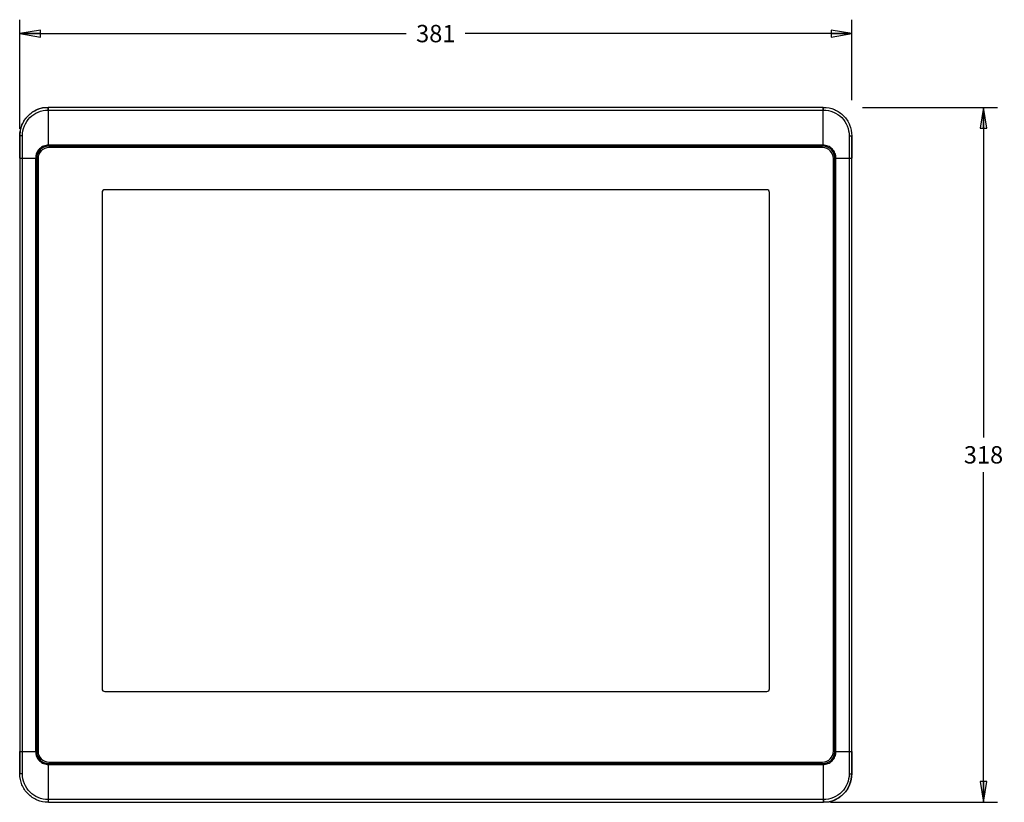
# Model space of a CAD drawing. Units: inches. Extents: x 0 to 34, y 0 to 22.
# Drawn here: x 6.8 to 15.7, y 7.6 to 14.6 of the extents above; entities that cross this region are included whole.
import ezdxf

# ---------------------------------------------------------------- set-up
doc = ezdxf.new("R2010")
doc.units = ezdxf.units.IN
doc.header["$LTSCALE"] = 1.87
doc.header["$MEASUREMENT"] = 0
doc.layers.get('0').update_dxf_attribs({"linetype": 'CONTINUOUS'})
doc.styles.get("Standard").update_dxf_attribs({"font": 'txt', "width": 0.8})
doc.dimstyles.new('DIMSTYLE_2', dxfattribs={"dimtxt": 0.15625, "dimasz": 0.1875, "dimexe": 0.125, "dimexo": 0.0625, "dimgap": 0.078125, "dimtad": 0, "dimtih": 1, "dimtoh": 1, "dimlfac": 2, "dimzin": 4, "dimdsep": 46, "dimtxsty": 'STANDARD', "dimblk": 'CLOSED', "dimblk1": 'CLOSED', "dimblk2": 'CLOSED', "dimcen": 0.09, "dimazin": 1, "dimtfac": 1, "dimtofl": 0, "dimtmove": 0, "dimatfit": 3, "dimldrblk": 'CLOSED', "dimfxl": 1, "dimtolj": 1, "dimtzin": 4, "dimarcsym": 0})

# ---------------------------------------------------------------- blocks, each defined once
blk = doc.blocks.new('_CLOSED')
at = {"color": 0, "linetype": 'ByBlock'}
for p, q in [((0, 0), (-1, 0.167)), ((-1, 0.167), (-1, -0.167)), ((-1, -0.167), (0, 0)), ((-1, 0), (0, 0))]:
    blk.add_line(p, q, dxfattribs=at)
blk = doc.blocks.new('*D6')
at = {"color": 2, "linetype": 'Continuous', "transparency": 16777216}
for p, q in [((6.8163, 13.6271), (6.8163, 14.6101)), ((14.3163, 13.8843), (14.3163, 14.6101)), ((6.8163, 14.4851), (10.3007, 14.4851)), ((14.3163, 14.4851), (10.8319, 14.4851))]:
    blk.add_line(p, q, dxfattribs=at)
at = {"color": 2, "linetype": 'Continuous', "transparency": 16777216, "xscale": 0.1875, "yscale": 0.1875, "zscale": 0.1875, "rotation": 180}
blk.add_blockref('_CLOSED', (6.8163, 14.4851), dxfattribs=at)
at = {"color": 2, "linetype": 'Continuous', "transparency": 16777216, "xscale": 0.1875, "yscale": 0.1875, "zscale": 0.1875}
blk.add_blockref('_CLOSED', (14.3163, 14.4851), dxfattribs=at)
at = {"color": 2, "linetype": 'Continuous', "transparency": 16777216, "insert": (10.5663, 14.5632), "char_height": 0.15625, "width": 0.375, "attachment_point": 2, "line_spacing_factor": 0.9}
blk.add_mtext('381', dxfattribs=at)
blk = doc.blocks.new('*D7')
at = {"color": 2, "linetype": 'Continuous', "transparency": 16777216}
for p, q in [((14.4135, 13.8205), (15.6277, 13.8205)), ((15.5027, 13.8205), (15.5027, 10.8469)), ((15.5027, 7.5607), (15.5027, 10.5344)), ((14.1229, 7.5607), (15.6277, 7.5607))]:
    blk.add_line(p, q, dxfattribs=at)
at = {"color": 2, "linetype": 'Continuous', "transparency": 16777216, "xscale": 0.1875, "yscale": 0.1875, "zscale": 0.1875}
for p, rotation in [((15.5027, 13.8205), 90), ((15.5027, 7.5607), 270)]:
    blk.add_blockref('_CLOSED', p, dxfattribs=dict(at, rotation=rotation))
at = {"color": 2, "linetype": 'Continuous', "transparency": 16777216, "insert": (15.5027, 10.7687), "char_height": 0.15625, "width": 0.375, "attachment_point": 2, "line_spacing_factor": 0.9}
blk.add_mtext('318', dxfattribs=at)

msp = doc.modelspace()

# ---------------------------------------------------------------- linework, layer by layer
at = {"color": 7, "linetype": 'Continuous'}
for p, q in [((7.0722, 13.7959), (7.0722, 13.8201)), ((7.0722, 13.8201), (7.0761, 13.8201)), ((7.0722, 13.7959), (7.0761, 13.7959)), ((7.0761, 13.4708), (7.0761, 13.8201)), ((14.0564, 13.8201), (7.0761, 13.8201)), ((7.0761, 13.7959), (14.0564, 13.7959)), ((14.0564, 13.4708), (14.0564, 13.8201)), ((14.0564, 13.8201), (14.0604, 13.8201)), ((14.0564, 13.7959), (14.0604, 13.7959)), ((14.0604, 13.7959), (14.0604, 13.8201)), ((6.8163, 13.5646), (6.8163, 7.8166)), ((6.8409, 13.5646), (6.8174, 13.5646)), ((6.8177, 13.3642), (6.8174, 13.5646)), ((14.2917, 13.5646), (14.3151, 13.5646)), ((14.3151, 13.5646), (14.3149, 13.3642)), ((14.3163, 7.8166), (14.3163, 13.5646)), ((14.0564, 13.4804), (7.0761, 13.4804)), ((14.0564, 13.4708), (7.0761, 13.4708)), ((14.0525, 13.4587), (7.0801, 13.4587)), ((6.8177, 13.3642), (6.8177, 8.017)), ((6.8177, 13.3642), (6.9695, 13.3642)), ((6.8409, 8.017), (6.8409, 13.3642)), ((6.9599, 13.3642), (6.9599, 8.017)), ((6.9695, 13.3642), (6.9695, 8.017)), ((6.9816, 13.3603), (6.9816, 8.0209)), ((14.1509, 8.0209), (14.1509, 13.3603)), ((14.163, 8.017), (14.163, 13.3642)), ((14.163, 13.3642), (14.3149, 13.3642)), ((14.1726, 8.017), (14.1726, 13.3642)), ((14.2917, 13.3642), (14.2917, 8.017)), ((14.3149, 8.017), (14.3149, 13.3642)), ((7.5584, 13.0534), (7.5584, 8.5837)), ((13.5492, 13.0784), (7.5834, 13.0784)), ((13.5742, 8.5837), (13.5742, 13.0534)), ((7.5834, 8.5587), (13.5492, 8.5587)), ((6.8174, 7.8166), (6.8177, 8.017)), ((6.8177, 8.017), (6.9695, 8.017)), ((14.163, 8.017), (14.3149, 8.017)), ((14.3149, 8.017), (14.3151, 7.8166)), ((7.0761, 7.5611), (7.0761, 7.9104)), ((7.0761, 7.9104), (14.0564, 7.9104)), ((7.0761, 7.9008), (14.0564, 7.9008)), ((7.0801, 7.9225), (14.0525, 7.9225)), ((14.0564, 7.9104), (14.0564, 7.5611)), ((6.8409, 7.8166), (6.8174, 7.8166)), ((14.2917, 7.8166), (14.3151, 7.8166)), ((7.0722, 7.5853), (7.0722, 7.5611)), ((7.0761, 7.5853), (7.0722, 7.5853)), ((7.0761, 7.5611), (7.0722, 7.5611)), ((14.0564, 7.5853), (7.0761, 7.5853)), ((7.0761, 7.5611), (14.0564, 7.5611)), ((14.0604, 7.5853), (14.0564, 7.5853)), ((14.0604, 7.5611), (14.0564, 7.5611)), ((14.0604, 7.5853), (14.0604, 7.5611))]:
    msp.add_line(p, q, dxfattribs=at)
for centre, radius, start, end in [((7.0722, 13.5646), 0.2559, 90, 180), ((7.0761, 13.3642), 0.1066, 90, 180), ((7.0801, 13.3603), 0.0984, 90, 180), ((14.0525, 13.3603), 0.0984, 0, 90), ((14.0564, 13.3642), 0.1066, 0, 90), ((7.5834, 13.0534), 0.025, 90, 180), ((13.5492, 13.0534), 0.025, 0, 90), ((7.5834, 8.5837), 0.025, 180, 270), ((13.5492, 8.5837), 0.025, 270, 360), ((7.0761, 8.017), 0.1066, 180, 270), ((7.0801, 8.0209), 0.0984, 180, 270), ((14.0525, 8.0209), 0.0984, 270, 360), ((14.0564, 8.017), 0.1066, 270, 360), ((14.0604, 7.8166), 0.2559, 270, 360)]:
    msp.add_arc(centre, radius, start, end, dxfattribs=at)
for points, knots in [([(6.8174, 13.5646), (6.8174, 13.5977), (6.8303, 13.6645), (6.8866, 13.7494), (6.9714, 13.8067), (7.0388, 13.8201), (7.0722, 13.8201)], [0, 0, 0, 0, 0.24867, 0.497901, 0.748418, 1, 1, 1, 1]), ([(6.8409, 13.5646), (6.8406, 13.5946), (6.8529, 13.6552), (6.904, 13.732), (6.9809, 13.7838), (7.0419, 13.796), (7.0722, 13.7959)], [0, 0, 0, 0, 0.248776, 0.498079, 0.748578, 1, 1, 1, 1]), ([(14.0604, 13.8201), (14.0938, 13.8201), (14.1612, 13.8067), (14.2459, 13.7494), (14.3022, 13.6645), (14.3152, 13.5977), (14.3151, 13.5646)], [0, 0, 0, 0, 0.251583, 0.502098, 0.75133, 1, 1, 1, 1]), ([(14.0604, 13.7959), (14.0906, 13.796), (14.1517, 13.7838), (14.2286, 13.732), (14.2796, 13.6552), (14.2919, 13.5946), (14.2917, 13.5646)], [0, 0, 0, 0, 0.251415, 0.501911, 0.751215, 1, 1, 1, 1]), ([(6.8409, 13.3642), (6.8409, 13.3979), (6.8408, 13.4647), (6.8412, 13.5315), (6.8409, 13.5646)], [0, 0, 0, 0, 0.504563, 1, 1, 1, 1]), ([(14.2917, 13.5646), (14.2914, 13.5315), (14.2918, 13.4647), (14.2917, 13.3979), (14.2917, 13.3642)], [0, 0, 0, 0, 0.495439, 1, 1, 1, 1]), ([(7.0761, 13.4804), (7.061, 13.4804), (7.0305, 13.4744), (6.9918, 13.4485), (6.966, 13.4099), (6.96, 13.3794), (6.9599, 13.3642)], [0, 0, 0, 0, 0.25, 0.499999, 0.750011, 1, 1, 1, 1]), ([(14.1726, 13.3642), (14.1726, 13.3794), (14.1666, 13.4099), (14.1407, 13.4485), (14.1021, 13.4744), (14.0716, 13.4804), (14.0564, 13.4804)], [0, 0, 0, 0, 0.250001, 0.499999, 0.750011, 1, 1, 1, 1]), ([(6.8409, 7.8166), (6.8412, 7.8497), (6.8407, 7.9165), (6.8409, 7.9833), (6.8409, 8.017)], [0, 0, 0, 0, 0.495439, 1, 1, 1, 1]), ([(6.9599, 8.017), (6.9599, 8.0019), (6.966, 7.9713), (6.9918, 7.9327), (7.0305, 7.9068), (7.061, 7.9008), (7.0761, 7.9008)], [0, 0, 0, 0, 0.250001, 0.499999, 0.750011, 1, 1, 1, 1]), ([(14.0564, 7.9008), (14.0716, 7.9008), (14.1021, 7.9068), (14.1407, 7.9327), (14.1666, 7.9713), (14.1726, 8.0019), (14.1726, 8.017)], [0, 0, 0, 0, 0.250001, 0.499999, 0.750011, 1, 1, 1, 1]), ([(14.2917, 8.017), (14.2917, 7.9833), (14.2918, 7.9165), (14.2914, 7.8497), (14.2917, 7.8166)], [0, 0, 0, 0, 0.504563, 1, 1, 1, 1]), ([(7.0722, 7.5611), (7.0388, 7.5611), (6.9714, 7.5746), (6.8866, 7.6318), (6.8303, 7.7167), (6.8174, 7.7836), (6.8174, 7.8166)], [0, 0, 0, 0, 0.251583, 0.502098, 0.75133, 1, 1, 1, 1]), ([(7.0722, 7.5853), (7.0419, 7.5853), (6.9809, 7.5975), (6.904, 7.6492), (6.8529, 7.7261), (6.8406, 7.7867), (6.8409, 7.8166)], [0, 0, 0, 0, 0.251415, 0.501911, 0.751215, 1, 1, 1, 1]), ([(14.2917, 7.8166), (14.2919, 7.7867), (14.2796, 7.7261), (14.2286, 7.6492), (14.1517, 7.5975), (14.0906, 7.5853), (14.0604, 7.5853)], [0, 0, 0, 0, 0.248777, 0.49808, 0.748579, 1, 1, 1, 1]), ([(14.3151, 7.8166), (14.3152, 7.7836), (14.3022, 7.7167), (14.2459, 7.6318), (14.1612, 7.5746), (14.0938, 7.5611), (14.0604, 7.5611)], [0, 0, 0, 0, 0.24867, 0.497902, 0.748417, 1, 1, 1, 1])]:
    msp.add_open_spline(points, degree=3, knots=knots, dxfattribs=at)

# ---------------------------------------------------------------- dimensions: what is measured, and where the dimension line sits
at = {"color": 2, "linetype": 'Continuous'}
dim = msp.add_linear_dim(base=(14.3163, 14.4851), p1=(6.8163, 13.5646), p2=(14.3163, 13.8218), dimstyle='DIMSTYLE_2', dxfattribs=at)
dim.commit()
dim.dimension.update_dxf_attribs({"geometry": '*D6', "text_midpoint": (10.5507, 14.4851), "dimtype": 160})
dim = msp.add_linear_dim(base=(15.5027, 7.5607), p1=(14.351, 13.8205), p2=(14.0604, 7.5607), angle=270, dimstyle='DIMSTYLE_2', dxfattribs=at)
dim.commit()
dim.dimension.update_dxf_attribs({"geometry": '*D7', "text_midpoint": (15.5067, 10.6906), "dimtype": 160})

doc.saveas('drawing.dxf')
